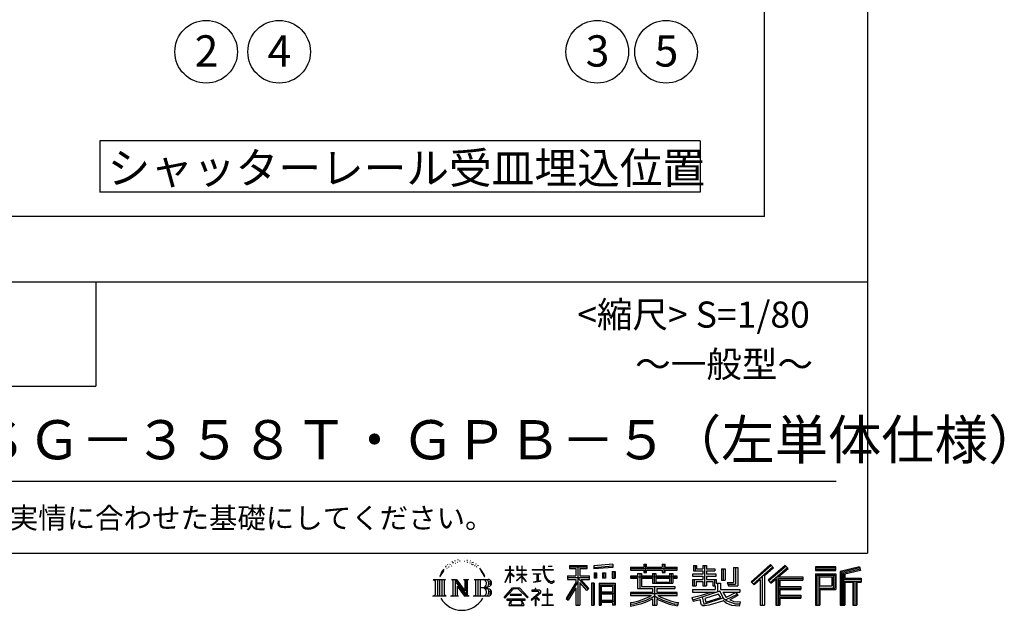
# Model space of a CAD drawing. Extents: x 280 to 33503, y 171 to 22819.
# Drawn here: x 25950 to 33503, y 171 to 4698 of the extents above; entities that cross this region are included whole.
import ezdxf

# ---------------------------------------------------------------- set-up
doc = ezdxf.new("R2010")
doc.units = 0
doc.header["$LTSCALE"] = 4
for name, color, linetype in [('仕様書枠', 230, 'CONTINUOUS'), ('文字', 7, 'CONTINUOUS'), ('部品1', 7, 'CONTINUOUS')]:
    doc.layers.add(name, color=color, linetype=linetype)
doc.styles.add('STYLE1', font='isocp.shx', dxfattribs={"bigfont": 'bigfont.shx'})
doc.styles.add('STYLE2', font='MS PGothic.ttf')

msp = doc.modelspace()

# ---------------------------------------------------------------- linework, layer by layer
at = {"layer": '仕様書枠', "ltscale": 50}
for p, q in [((32454.4, 22819.2), (32454.4, 608)), ((23574.4, 2688), (32454.4, 2688)), ((23574.4, 1888), (26534.4, 1888)), ((280, 608), (32454.4, 608))]:
    msp.add_line(p, q, dxfattribs=at)
at = {"layer": '仕様書枠', "linetype": 'Continuous', "ltscale": 50}
msp.add_line((26534.4, 2688), (26534.4, 1888), dxfattribs=at)
at = {"layer": '文字', "color": 7, "ltscale": 50}
msp.add_line((23894.4, 1160.098), (32214.4, 1160.098), dxfattribs=at)
at = {"layer": '文字', "ltscale": 0.5}
for p, q in [((29268.291, 543.637), (29266.969, 540.806)), ((29277.169, 534.39), (29270.936, 532.88)), ((29289.257, 549.865), (29286.612, 546.468)), ((29311.922, 536.843), (29307.389, 537.032)), ((29313.622, 557.791), (29309.466, 555.338)), ((29329.865, 546.845), (29324.765, 546.657)), ((29359.802, 547.486), (29362.539, 547.342)), ((29385.444, 539.425), (29380.402, 537.554)), ((29380.69, 556.122), (29385.588, 554.539)), ((29405.382, 532.228), (29402.645, 531.796)), ((29406.39, 550.796), (29408.839, 547.198)), ((29419.211, 536.258), (29420.796, 534.675)), ((29426.126, 541.152), (29428.575, 537.842)), ((29447.159, 528.773), (29448.887, 524.599)), ((29185.409, 459.918), (29172.947, 429.432)), ((29195.908, 465.473), (29181.85, 443.489)), ((29185.409, 459.918), (29206.356, 486.809)), ((29204.604, 475.844), (29195.908, 465.473)), ((29218.596, 512.176), (29215.739, 501.573)), ((29229.949, 490.984), (29225.416, 490.984)), ((29235.049, 522.123), (29232.971, 517.971)), ((29243.737, 502.119), (29238.638, 502.119)), ((29250.915, 523.067), (29248.459, 518.726)), ((29261.303, 509.101), (29258.658, 509.29)), ((29293.601, 528.162), (29289.257, 528.162)), ((29413.881, 525.031), (29415.898, 525.031)), ((29427.423, 521.432), (29420.076, 520.137)), ((29443.557, 510.637), (29438.227, 510.349)), ((29456.854, 502.808), (29452.532, 501.512)), ((29463.48, 515.762), (29465.209, 512.452)), ((29491.688, 476.591), (29478.486, 492.933)), ((29484.705, 477.172), (29502.943, 449.837)), ((29510.302, 447.53), (29491.688, 476.591)), ((29672.856, 385.638), (29709.688, 466.14)), ((29673.075, 481.092), (29709.688, 481.092)), ((29673.075, 481.092), (29673.075, 476.831)), ((29709.688, 476.831), (29673.075, 476.831)), ((29713.288, 508.867), (29709.688, 508.867)), ((29709.688, 481.092), (29709.688, 508.867)), ((29709.688, 476.831), (29709.688, 466.14)), ((29713.288, 508.867), (29713.288, 481.092)), ((29713.288, 481.092), (29737.12, 481.092)), ((29737.12, 476.831), (29713.288, 476.831)), ((29713.288, 476.831), (29713.288, 458.58)), ((29743.911, 431.867), (29713.288, 458.58)), ((29737.12, 481.092), (29737.12, 476.831)), ((29769.511, 508.867), (29762.548, 508.867)), ((29762.548, 508.867), (29762.548, 476.831)), ((29801.897, 476.831), (29762.548, 476.831)), ((29769.511, 508.867), (29769.511, 481.092)), ((29769.511, 481.092), (29801.897, 481.092)), ((29805.497, 508.867), (29801.897, 508.867)), ((29801.897, 508.867), (29801.897, 481.092)), ((29801.897, 476.831), (29801.897, 447.481)), ((29805.497, 481.092), (29805.497, 508.867)), ((29805.497, 481.092), (29836.007, 481.092)), ((29836.007, 476.831), (29805.497, 476.831)), ((29805.497, 447.481), (29805.497, 476.831)), ((29836.007, 481.092), (29836.007, 476.831)), ((29881.234, 484.26), (29965.427, 484.26)), ((29881.234, 484.26), (29881.234, 478.692)), ((29966.231, 478.692), (29881.234, 478.692)), ((29975.758, 508.867), (29965.427, 508.867)), ((29965.427, 508.867), (29965.427, 484.26)), ((29966.231, 478.692), (29967.504, 468.517)), ((29967.504, 468.517), (29974.561, 435.379)), ((29978.053, 457.24), (29975.732, 478.692)), ((30041.723, 478.692), (29975.732, 478.692)), ((29975.758, 484.26), (29975.758, 508.867)), ((29975.758, 484.26), (30041.723, 484.26)), ((29982.778, 436.387), (29978.053, 457.24)), ((30004.696, 508.867), (30004.696, 508.725)), ((30004.696, 508.867), (30035.588, 508.867)), ((30004.696, 508.725), (30035.588, 508.725)), ((30035.588, 508.725), (30035.588, 508.867)), ((30041.723, 484.26), (30041.723, 478.692)), ((30167.236, 514.961), (30303.053, 514.961)), ((30167.236, 514.961), (30167.236, 490.491)), ((30167.236, 503.576), (30303.053, 503.576)), ((30167.236, 490.491), (30217.446, 490.491)), ((30217.446, 490.491), (30217.446, 435.374)), ((30230.842, 506.252), (30230.842, 210.918)), ((30245.658, 490.491), (30303.053, 490.491)), ((30245.658, 490.491), (30245.658, 435.374)), ((30303.053, 490.491), (30303.053, 514.961)), ((30500.609, 523.653), (30355.446, 511.975)), ((30355.446, 511.975), (30355.446, 487.595)), ((30500.609, 508.01), (30355.446, 496.332)), ((30500.609, 499.273), (30355.446, 487.595)), ((30357.285, 456.667), (30357.285, 416.14)), ((30357.285, 456.667), (30375.132, 456.667)), ((30366.423, 456.667), (30366.423, 416.14)), ((30375.132, 456.667), (30375.132, 416.14)), ((30420.499, 456.667), (30420.499, 416.14)), ((30420.499, 456.667), (30442.853, 456.667)), ((30431.886, 456.667), (30431.886, 416.14)), ((30442.853, 456.667), (30442.853, 416.14)), ((30496.06, 467.837), (30496.06, 416.14)), ((30496.06, 467.837), (30517.903, 467.837)), ((30500.609, 523.653), (30500.609, 499.273)), ((30507.448, 467.837), (30507.448, 416.14)), ((30517.903, 467.837), (30517.903, 416.14)), ((30636.478, 500.79), (30736.865, 500.79)), ((30636.478, 500.79), (30636.478, 479.027)), ((30636.478, 492.081), (30992.723, 492.081)), ((30636.478, 479.027), (30736.865, 479.027)), ((30736.865, 524.382), (30759.504, 524.382)), ((30736.865, 524.382), (30736.865, 500.79)), ((30736.865, 479.027), (30736.865, 461.236)), ((30736.865, 461.236), (30759.504, 461.236)), ((30748.253, 524.382), (30748.253, 461.236)), ((30759.504, 500.79), (30759.504, 524.382)), ((30759.504, 500.79), (30879.566, 500.79)), ((30759.504, 461.236), (30759.504, 479.027)), ((30759.504, 479.027), (30879.566, 479.027)), ((30879.566, 524.382), (30902.205, 524.382)), ((30879.566, 524.382), (30879.566, 500.79)), ((30879.566, 479.027), (30879.566, 461.236)), ((30879.566, 461.236), (30902.205, 461.236)), ((30890.954, 524.382), (30890.954, 461.236)), ((30902.205, 500.79), (30902.205, 524.382)), ((30902.205, 500.79), (30992.723, 500.79)), ((30902.205, 479.027), (30992.723, 479.027)), ((30902.205, 461.236), (30902.205, 479.027)), ((30992.723, 479.027), (30992.723, 500.79)), ((31117.611, 513.847), (31142.557, 513.847)), ((31117.611, 513.847), (31117.611, 474.154)), ((31117.611, 474.154), (31189.879, 474.154)), ((31130.338, 513.847), (31130.338, 474.154)), ((31142.557, 513.847), (31142.557, 487.739)), ((31142.557, 487.739), (31189.879, 487.739)), ((31189.879, 513.847), (31218.563, 513.847)), ((31189.879, 513.847), (31189.879, 487.739)), ((31189.879, 474.154), (31189.879, 448.577)), ((31202.606, 513.847), (31202.606, 358.026)), ((31218.563, 513.847), (31218.563, 487.739)), ((31218.563, 487.739), (31282.109, 487.739)), ((31218.563, 474.154), (31282.109, 474.154)), ((31218.563, 474.154), (31218.563, 448.577)), ((31282.109, 487.739), (31282.109, 474.154)), ((31333.169, 487.739), (31361.853, 487.739)), ((31333.169, 487.739), (31333.169, 400.763)), ((31345.896, 487.739), (31345.896, 400.763)), ((31361.853, 487.739), (31361.853, 400.763)), ((31426.62, 499.161), (31426.62, 383.345)), ((31426.62, 499.161), (31459.042, 499.161)), ((31441.623, 499.161), (31441.623, 370.08)), ((31459.042, 499.161), (31459.042, 358.026)), ((31709.654, 521.236), (31559.921, 388.805)), ((31715.717, 514.972), (31566.15, 382.687)), ((31576.881, 372.147), (31727.033, 503.283)), ((31662.48, 435.343), (31733.098, 497.017)), ((31822.576, 514.842), (31691.145, 402.751)), ((31828.813, 508.715), (31696.929, 396.237)), ((31706.985, 384.911), (31839.485, 498.233)), ((31733.098, 497.017), (31709.654, 521.236)), ((31769.59, 426.994), (31845.722, 492.107)), ((31845.722, 492.107), (31822.576, 514.842)), ((32055.978, 504.951), (32055.978, 476.224)), ((32210.697, 504.951), (32055.978, 504.951)), ((32210.697, 496.242), (32055.978, 496.242)), ((32055.978, 484.933), (32210.697, 484.933)), ((32055.978, 476.224), (32210.697, 476.224)), ((32210.697, 476.224), (32210.697, 504.951)), ((32392.42, 503.89), (32243.486, 468.361)), ((32243.486, 468.361), (32243.486, 210.918)), ((32394.676, 495.475), (32252.195, 461.485)), ((32252.195, 461.485), (32252.195, 210.918)), ((32397.786, 484.804), (32260.904, 452.15)), ((32269.933, 454.304), (32269.933, 210.918)), ((32399.807, 476.333), (32278.642, 447.428)), ((32392.42, 503.89), (32399.807, 476.333)), ((29122.993, 407.066), (29136.472, 396.335)), ((29122.993, 407.066), (29216.97, 407.066)), ((29136.472, 396.335), (29136.472, 288.829)), ((29153.89, 407.066), (29153.89, 278.463)), ((29171.308, 407.066), (29171.308, 278.463)), ((29172.947, 429.432), (29175.754, 429.432)), ((29181.85, 443.489), (29175.754, 429.432)), ((29188.726, 407.066), (29188.726, 278.463)), ((29216.97, 407.066), (29205.115, 397.628)), ((29205.115, 397.628), (29205.115, 287.891)), ((29261.568, 407.066), (29301.379, 407.066)), ((29261.568, 407.066), (29272.872, 400.54)), ((29272.872, 400.54), (29272.872, 287.422)), ((29290.29, 407.066), (29290.29, 278.463)), ((29290.673, 407.066), (29375.025, 289.071)), ((29298.999, 382.771), (29371.95, 278.463)), ((29301.379, 407.066), (29364.617, 318.607)), ((29354.125, 407.066), (29392.603, 407.066)), ((29354.125, 407.066), (29364.617, 401.009)), ((29364.617, 401.009), (29364.617, 318.607)), ((29375.025, 407.066), (29375.025, 278.463)), ((29392.603, 407.066), (29383.734, 401.946)), ((29383.734, 401.946), (29383.734, 286.016)), ((29435.315, 407.066), (29445.807, 401.009)), ((29435.315, 407.066), (29543.122, 407.066)), ((29445.807, 401.009), (29445.807, 286.954)), ((29464.557, 407.066), (29464.557, 278.463)), ((29481.975, 407.066), (29481.975, 278.463)), ((29502.943, 449.837), (29512.922, 432.388)), ((29517.227, 429.432), (29509.529, 449.046)), ((29512.922, 432.388), (29513.767, 429.432)), ((29513.767, 429.432), (29517.227, 429.432)), ((29672.856, 385.638), (29674.415, 384.729)), ((29674.415, 384.729), (29709.688, 452.572)), ((29709.688, 452.572), (29709.688, 379.956)), ((29713.288, 379.956), (29709.688, 379.956)), ((29713.288, 446.381), (29713.288, 379.956)), ((29741.44, 427.856), (29713.288, 446.381)), ((29741.44, 427.856), (29743.911, 431.867)), ((29761.548, 399.307), (29801.897, 435.901)), ((29761.548, 399.307), (29764.279, 396.448)), ((29762.548, 447.481), (29801.897, 447.481)), ((29762.548, 447.481), (29762.548, 442.968)), ((29762.548, 442.968), (29801.897, 442.968)), ((29764.279, 396.448), (29801.897, 432.532)), ((29801.897, 442.968), (29801.897, 435.673)), ((29801.897, 432.685), (29801.897, 379.956)), ((29805.497, 379.956), (29801.897, 379.956)), ((29805.497, 447.481), (29837.37, 447.481)), ((29805.497, 442.968), (29837.37, 442.968)), ((29805.497, 431.27), (29805.497, 442.968)), ((29835.94, 394.034), (29805.497, 431.27)), ((29834.065, 392.249), (29805.497, 428.16)), ((29805.497, 379.956), (29805.497, 428.16)), ((29835.94, 394.034), (29834.065, 392.249)), ((29837.37, 447.481), (29837.37, 442.968)), ((29888.136, 450.698), (29944.334, 450.698)), ((29888.136, 450.698), (29888.136, 446.662)), ((29916.509, 446.662), (29888.136, 446.662)), ((29890.436, 386.742), (29945.868, 394.904)), ((29890.436, 389.363), (29916.509, 394.299)), ((29890.436, 389.363), (29890.436, 386.742)), ((29916.509, 446.662), (29916.509, 394.299)), ((29926.697, 446.662), (29926.697, 396.228)), ((29944.334, 446.662), (29926.697, 446.662)), ((29926.697, 396.228), (29945.868, 399.857)), ((29944.334, 450.698), (29944.334, 446.662)), ((29945.868, 399.857), (29945.868, 394.904)), ((29974.561, 435.379), (29981.271, 419.288)), ((29981.271, 419.288), (29992.667, 401.202)), ((29991.798, 418.362), (29982.778, 436.387)), ((30000.497, 403.876), (29991.798, 418.362)), ((29992.667, 401.202), (30007.774, 387.421)), ((30016.755, 391.479), (30000.497, 403.876)), ((30007.774, 387.421), (30018.383, 381.809)), ((30022.909, 389.243), (30016.755, 391.479)), ((30018.383, 381.809), (30025.46, 379.829)), ((30030.615, 388.217), (30022.909, 389.243)), ((30025.46, 379.829), (30032.375, 379.829)), ((30038.127, 389.467), (30030.615, 388.217)), ((30032.375, 379.829), (30045.783, 385.437)), ((30047.945, 396.007), (30038.127, 389.467)), ((30045.783, 385.437), (30052.417, 389.64)), ((30052.417, 389.64), (30047.945, 396.007)), ((30217.446, 383.802), (30140.807, 260.896)), ((30230.842, 388.826), (30148.198, 256.288)), ((30153.463, 435.374), (30153.463, 406.715)), ((30153.463, 435.374), (30217.446, 435.374)), ((30153.463, 421.457), (30319.808, 421.457)), ((30153.463, 406.715), (30217.446, 406.715)), ((30217.446, 406.715), (30217.446, 383.802)), ((30309.546, 330.765), (30230.842, 419.85)), ((30245.658, 435.374), (30319.808, 435.374)), ((30299.635, 322.75), (30245.658, 383.847)), ((30245.658, 383.847), (30245.658, 210.918)), ((30254.067, 406.715), (30319.808, 406.715)), ((30316.073, 336.531), (30254.067, 406.715)), ((30319.808, 406.715), (30319.808, 435.374)), ((30337.226, 378.127), (30337.226, 210.918)), ((30356.814, 378.127), (30337.226, 378.127)), ((30348.104, 378.127), (30348.104, 210.918)), ((30356.814, 378.127), (30356.814, 210.918)), ((30375.132, 416.14), (30357.285, 416.14)), ((30394.264, 378.127), (30394.264, 210.918)), ((30394.264, 378.127), (30518.263, 378.127)), ((30442.853, 416.14), (30420.499, 416.14)), ((30496.06, 416.14), (30517.903, 416.14)), ((30518.263, 378.127), (30518.263, 210.918)), ((30689.187, 432.587), (30636.478, 432.587)), ((30636.478, 432.587), (30636.478, 416.446)), ((30992.723, 423.878), (30636.478, 423.878)), ((30636.478, 416.446), (30689.187, 416.446)), ((30689.187, 451.67), (30719.447, 451.67)), ((30689.187, 451.67), (30689.187, 432.587)), ((30689.187, 416.446), (30689.187, 337.664)), ((30706.72, 451.67), (30706.72, 337.664)), ((30719.447, 451.67), (30719.447, 432.587)), ((30803.682, 432.587), (30719.447, 432.587)), ((30719.447, 416.446), (30803.682, 416.446)), ((30719.447, 416.446), (30719.447, 352.883)), ((30803.682, 451.67), (30829.88, 451.67)), ((30803.682, 451.67), (30803.682, 432.587)), ((30803.682, 416.446), (30803.682, 379.614)), ((30803.682, 379.614), (30959.368, 379.614)), ((30817.154, 451.67), (30817.154, 379.614)), ((30829.88, 451.67), (30829.88, 432.587)), ((30934.533, 432.587), (30829.88, 432.587)), ((30829.88, 416.446), (30934.533, 416.446)), ((30829.88, 416.446), (30829.88, 385.617)), ((30829.88, 385.617), (30934.533, 385.617)), ((30934.533, 451.67), (30934.533, 432.587)), ((30934.533, 451.67), (30959.368, 451.67)), ((30934.533, 416.446), (30934.533, 385.617)), ((30946.641, 451.67), (30946.641, 379.614)), ((30959.368, 451.67), (30959.368, 432.587)), ((30992.723, 432.587), (30959.368, 432.587)), ((30959.368, 416.446), (30992.723, 416.446)), ((30959.368, 416.446), (30959.368, 379.614)), ((30992.723, 416.446), (30992.723, 432.587)), ((31189.879, 448.577), (31111.802, 448.577)), ((31111.802, 448.577), (31111.802, 431.728)), ((31111.802, 431.728), (31189.879, 431.728)), ((31111.802, 406.967), (31189.879, 406.967)), ((31111.802, 406.967), (31111.802, 358.026)), ((31124.529, 406.967), (31124.529, 358.026)), ((31138.361, 391.1), (31189.879, 391.1)), ((31138.361, 391.1), (31138.361, 358.026)), ((31189.879, 431.728), (31189.879, 406.967)), ((31189.879, 391.1), (31189.879, 358.026)), ((31292.273, 448.577), (31218.563, 448.577)), ((31218.563, 431.728), (31218.563, 406.967)), ((31218.563, 431.728), (31292.273, 431.728)), ((31218.563, 406.967), (31292.273, 406.967)), ((31218.563, 391.1), (31267.539, 391.1)), ((31218.563, 391.1), (31218.563, 358.026)), ((31267.539, 391.1), (31267.539, 358.026)), ((31280.266, 406.967), (31280.266, 358.026)), ((31292.273, 431.728), (31292.273, 448.577)), ((31292.273, 406.967), (31292.273, 377.751)), ((31292.273, 377.751), (31326.417, 377.751)), ((31303.225, 377.751), (31303.225, 311.686)), ((31326.417, 377.751), (31326.417, 329.434)), ((31333.169, 400.763), (31361.853, 400.763)), ((31377.032, 383.345), (31426.62, 383.345)), ((31377.032, 383.345), (31387.218, 358.026)), ((31559.921, 388.805), (31583.112, 366.026)), ((31583.112, 366.026), (31628.971, 406.077)), ((31628.971, 406.077), (31628.971, 210.918)), ((31645.062, 431.693), (31645.062, 210.918)), ((31662.48, 435.343), (31662.48, 210.918)), ((31691.145, 402.751), (31712.768, 378.397)), ((31712.768, 378.397), (31749.16, 409.521)), ((31749.16, 409.521), (31749.16, 210.918)), ((31757.869, 428.43), (31757.869, 210.918)), ((31769.59, 426.994), (31957.859, 426.994)), ((31771.923, 414.197), (31957.859, 414.197)), ((31771.923, 413.819), (31771.923, 210.918)), ((31780.632, 402.143), (31957.859, 402.143)), ((31780.632, 402.143), (31780.632, 353.022)), ((31957.859, 426.994), (31957.859, 402.143)), ((32055.978, 449.094), (32055.978, 210.918)), ((32055.978, 449.094), (32210.697, 449.094)), ((32064.687, 440.384), (32064.687, 210.918)), ((32064.687, 440.384), (32201.987, 440.384)), ((32080.232, 440.384), (32080.232, 210.918)), ((32088.941, 357.113), (32088.941, 425.932)), ((32088.941, 425.932), (32180.809, 425.932)), ((32180.809, 425.932), (32180.809, 357.113)), ((32189.518, 440.384), (32189.518, 339.955)), ((32201.987, 440.384), (32201.987, 339.955)), ((32210.697, 449.094), (32210.697, 331.246)), ((32260.904, 452.15), (32260.904, 210.918)), ((32269.933, 408.261), (32403.818, 408.261)), ((32269.933, 394.252), (32403.818, 394.252)), ((32278.642, 447.428), (32278.642, 416.97)), ((32278.642, 416.97), (32403.818, 416.97)), ((32278.642, 385.542), (32340.748, 385.542)), ((32278.642, 385.542), (32278.642, 210.918)), ((32340.748, 385.542), (32340.748, 210.918)), ((32349.457, 394.252), (32349.457, 210.918)), ((32364.152, 394.252), (32364.152, 210.918)), ((32372.861, 385.542), (32403.818, 385.542)), ((32372.861, 385.542), (32372.861, 210.918)), ((32403.818, 416.97), (32403.818, 385.542)), ((29306.604, 356.702), (29306.604, 284.61)), ((29306.604, 356.702), (29361.322, 278.463)), ((29534.413, 343.656), (29481.975, 343.656)), ((29666.708, 268.503), (29731.141, 343.509)), ((29739.278, 335.793), (29672.691, 263.829)), ((29731.141, 343.509), (29782.895, 343.509)), ((29775.009, 335.793), (29739.278, 335.793)), ((29844.276, 267.258), (29775.009, 335.793)), ((29782.895, 343.509), (29849.76, 272.308)), ((29904.567, 323.685), (29877.995, 323.685)), ((29877.995, 323.685), (29877.995, 318.093)), ((29877.995, 318.093), (29916.838, 318.093)), ((29904.567, 338.199), (29904.567, 323.685)), ((29910.533, 338.199), (29904.567, 338.199)), ((29908.52, 274.48), (29947.026, 306.069)), ((29910.533, 323.685), (29910.533, 338.199)), ((29939.812, 323.685), (29910.533, 323.685)), ((29916.838, 318.093), (29924.78, 316.65)), ((29924.78, 316.65), (29931.753, 307.691)), ((29931.753, 307.691), (29930.015, 299.008)), ((29938.317, 314.976), (29937.12, 314.976)), ((29937.12, 314.976), (29938.317, 313.438)), ((29938.317, 313.438), (29938.317, 314.976)), ((29941.5, 323.555), (29939.812, 323.685)), ((29943.602, 321.939), (29941.5, 323.555)), ((29946.118, 319.425), (29943.602, 321.939)), ((29947.026, 317.007), (29946.118, 319.425)), ((29947.026, 306.069), (29947.026, 317.007)), ((29997.04, 336.075), (29997.04, 291.824)), ((30002.296, 336.075), (29997.04, 336.075)), ((30002.296, 291.824), (30002.296, 336.075)), ((30217.446, 342.937), (30157.971, 247.557)), ((30217.446, 342.937), (30217.446, 210.918)), ((30316.073, 336.531), (30299.635, 322.75)), ((30402.973, 366.741), (30402.973, 210.918)), ((30402.973, 366.741), (30509.554, 366.741)), ((30411.518, 353.776), (30411.518, 308.982)), ((30497.804, 353.776), (30411.518, 353.776)), ((30497.804, 308.982), (30411.518, 308.982)), ((30497.804, 353.776), (30497.804, 308.982)), ((30509.554, 366.741), (30509.554, 210.918)), ((30803.545, 306.738), (30636.478, 306.738)), ((30636.478, 306.738), (30636.478, 284.304)), ((30689.187, 337.664), (30803.545, 337.664)), ((30719.447, 352.883), (30975.448, 352.883)), ((30803.545, 337.664), (30803.545, 306.738)), ((30820.504, 352.883), (30820.504, 210.918)), ((30837.922, 337.664), (30837.922, 306.738)), ((30837.922, 337.664), (30975.448, 337.664)), ((30992.723, 306.738), (30837.922, 306.738)), ((30975.448, 352.883), (30975.448, 337.664)), ((30992.723, 284.304), (30992.723, 306.738)), ((31111.802, 358.026), (31138.361, 358.026)), ((31111.802, 329.434), (31285.807, 329.434)), ((31111.802, 329.434), (31111.802, 309.272)), ((31111.802, 309.272), (31295.861, 309.272)), ((31320.603, 317.384), (31112.486, 249.152)), ((31181.373, 285.833), (31254.243, 309.272)), ((31189.879, 358.026), (31218.563, 358.026)), ((31267.539, 358.026), (31285.807, 358.026)), ((31285.807, 358.026), (31285.807, 329.434)), ((31320.603, 317.384), (31350.162, 257.486)), ((31326.417, 329.434), (31474.713, 329.434)), ((31344.03, 309.272), (31369.178, 268.273)), ((31344.03, 309.272), (31448.976, 309.272)), ((31443.911, 306.867), (31369.178, 268.273)), ((31383.714, 370.08), (31441.623, 370.08)), ((31387.218, 358.026), (31459.042, 358.026)), ((31442.281, 309.272), (31474.713, 309.272)), ((31443.911, 306.867), (31459.309, 284.152)), ((31474.713, 329.434), (31474.713, 309.272)), ((31771.923, 341.282), (31941.562, 341.282)), ((31780.632, 353.022), (31941.562, 353.022)), ((31780.632, 329.228), (31780.632, 287.524)), ((31780.632, 329.228), (31941.562, 329.228)), ((31941.562, 353.022), (31941.562, 329.228)), ((32080.232, 339.955), (32201.987, 339.955)), ((32088.941, 357.113), (32180.809, 357.113)), ((32088.941, 331.246), (32088.941, 210.918)), ((32088.941, 331.246), (32210.697, 331.246)), ((29118.517, 278.463), (29136.472, 288.829)), ((29221.446, 278.463), (29118.517, 278.463)), ((29221.446, 278.463), (29205.115, 287.891)), ((29257.353, 278.463), (29272.872, 287.422)), ((29317.251, 278.463), (29257.353, 278.463)), ((29317.251, 278.463), (29306.604, 284.61)), ((29396.818, 278.463), (29361.322, 278.463)), ((29396.818, 278.463), (29383.734, 286.016)), ((29431.1, 278.463), (29445.807, 286.954)), ((29542.23, 278.463), (29431.1, 278.463)), ((29672.691, 263.829), (29666.708, 268.503)), ((29826.494, 254.654), (29686.603, 254.654)), ((29686.603, 254.654), (29686.603, 247.999)), ((29686.603, 247.999), (29713.955, 247.999)), ((29713.955, 247.999), (29701.129, 209.555)), ((29798.15, 292.532), (29713.53, 292.532)), ((29713.53, 292.532), (29713.53, 285.524)), ((29713.53, 285.524), (29798.15, 285.524)), ((29716.5, 230.483), (29715.722, 221.936)), ((29725.727, 247.999), (29716.5, 230.483)), ((29725.727, 247.999), (29794.592, 247.999)), ((29804.746, 229.554), (29794.592, 247.999)), ((29798.15, 285.524), (29798.15, 292.532)), ((29799.898, 247.999), (29826.494, 247.999)), ((29817.746, 218.66), (29799.898, 247.999)), ((29804.025, 219.474), (29804.746, 229.554)), ((29826.494, 247.999), (29826.494, 254.654)), ((29849.76, 272.308), (29844.276, 267.258)), ((29930.015, 299.008), (29873.131, 251.37)), ((29873.131, 251.37), (29876.832, 247.056)), ((29876.832, 247.056), (29904.567, 268.935)), ((29904.567, 268.935), (29904.567, 207.643)), ((29936.701, 250.345), (29908.52, 274.48)), ((29910.887, 207.643), (29910.887, 266.977)), ((29910.887, 266.977), (29933.315, 246.809)), ((29933.315, 246.809), (29936.701, 250.345)), ((29997.04, 291.824), (29961.255, 291.824)), ((29961.255, 291.824), (29961.255, 285.878)), ((29961.255, 285.878), (29997.04, 285.878)), ((29997.04, 285.878), (29997.04, 213.589)), ((30038.435, 291.824), (30002.296, 291.824)), ((30002.296, 213.589), (30002.296, 285.878)), ((30002.296, 285.878), (30038.435, 285.878)), ((30038.435, 285.878), (30038.435, 291.824)), ((30140.807, 260.896), (30157.971, 247.557)), ((30509.554, 300.273), (30402.973, 300.273)), ((30509.554, 238.235), (30402.973, 238.235)), ((30497.804, 293.284), (30411.518, 293.284)), ((30411.518, 293.284), (30411.518, 246.944)), ((30497.804, 246.944), (30411.518, 246.944)), ((30411.518, 231.246), (30411.518, 210.918)), ((30497.804, 231.246), (30411.518, 231.246)), ((30497.804, 293.284), (30497.804, 246.944)), ((30497.804, 231.246), (30497.804, 210.918)), ((30992.723, 298.029), (30636.478, 298.029)), ((30636.478, 284.304), (30797.116, 284.304)), ((30636.478, 230.03), (30636.478, 203.396)), ((30803.545, 257.678), (30803.545, 210.918)), ((30837.922, 257.678), (30837.922, 210.918)), ((30844.351, 284.304), (30992.723, 284.304)), ((31002.253, 230.458), (30995.127, 204.922)), ((31106.452, 268.165), (31181.373, 285.833)), ((31106.452, 268.165), (31115.352, 240.118)), ((31115.352, 240.118), (31172.532, 252.763)), ((31175.509, 225.005), (31172.532, 252.763)), ((31185.319, 273.03), (31197.44, 218.532)), ((31197.44, 218.532), (31346.194, 265.526)), ((31311.242, 294.809), (31205.75, 261.398)), ((31205.75, 261.398), (31212.215, 232.333)), ((31212.215, 232.333), (31327.499, 268.273)), ((31348.442, 242.874), (31283.214, 222.507)), ((31327.499, 268.273), (31311.242, 294.809)), ((31369.178, 226.127), (31348.442, 242.874)), ((31377.509, 239.53), (31350.162, 257.486)), ((31453.799, 292.28), (31362.908, 249.117)), ((31441.401, 216.662), (31377.509, 239.53)), ((31459.309, 284.152), (31397.8, 250.712)), ((31429.517, 236.404), (31397.8, 250.712)), ((31454.107, 233.426), (31429.517, 236.404)), ((31476.06, 234.36), (31454.107, 233.426)), ((31476.06, 234.36), (31469.655, 203.214)), ((31771.923, 274.727), (31941.562, 274.727)), ((31780.632, 287.524), (31941.562, 287.524)), ((31780.632, 262.673), (31780.632, 210.918)), ((31780.632, 262.673), (31941.562, 262.673)), ((31941.562, 287.524), (31941.562, 262.673)), ((29701.129, 209.555), (29701.129, 206.746)), ((29701.129, 206.746), (29702.69, 206.227)), ((29702.69, 206.227), (29813.643, 206.227)), ((29715.722, 221.936), (29721.608, 212.527)), ((29721.608, 212.527), (29798.811, 212.527)), ((29798.811, 212.527), (29804.025, 219.474)), ((29813.643, 206.227), (29816.621, 206.927)), ((29816.621, 206.927), (29817.956, 208.071)), ((29818.387, 215.243), (29817.746, 218.66)), ((29817.956, 208.071), (29818.636, 210.516)), ((29818.636, 210.516), (29818.387, 215.243)), ((29904.567, 207.643), (29910.887, 207.643)), ((29957.358, 207.997), (29957.358, 213.589)), ((29957.358, 213.589), (29997.04, 213.589)), ((30042.332, 207.997), (29957.358, 207.997)), ((30002.296, 213.589), (30042.332, 213.589)), ((30042.332, 213.589), (30042.332, 207.997)), ((30217.446, 210.918), (30245.658, 210.918)), ((30337.226, 210.918), (30356.814, 210.918)), ((30394.264, 210.918), (30411.518, 210.918)), ((30518.263, 210.918), (30497.804, 210.918)), ((30803.545, 210.918), (30837.922, 210.918)), ((31179.097, 212.098), (31175.509, 225.005)), ((31190.974, 205.117), (31179.097, 212.098)), ((31202.72, 204.583), (31190.974, 205.117)), ((31235.796, 209.767), (31202.72, 204.583)), ((31283.214, 222.507), (31235.796, 209.767)), ((31412.677, 208.442), (31369.178, 226.127)), ((31469.655, 203.214), (31412.677, 208.442)), ((31472.421, 216.662), (31441.401, 216.662)), ((31628.971, 210.918), (31662.48, 210.918)), ((31749.16, 210.918), (31780.632, 210.918)), ((32055.978, 210.918), (32088.941, 210.918)), ((32243.486, 210.918), (32278.642, 210.918)), ((32340.748, 210.918), (32372.861, 210.918))]:
    msp.add_line(p, q, dxfattribs=at)
for centre, radius, start, end in [((29497.2, 376.105), 33.857, 286.5830671, 66.1299662), ((29497.2, 376.105), 51.276, 300.5927253, 37.1442283), ((29543.122, 379.716), 27.351, 269.3005324, 90), ((29543.122, 379.716), 18.642, 315.5889426, 53.4025583), ((29497.2, 310.395), 33.857, 289.4125992, 79.2282544), ((29497.2, 310.395), 51.276, 321.4817973, 59.407308), ((29542.23, 306.705), 28.242, 270, 89.3005324), ((29542.23, 306.705), 19.533, 307.0632634, 43.5663564), ((29341.549, 357.439), 186.787, 210.2856833, 329.7143167), ((30562.101, 715.039), 490.679, 278.7185686, 298.6175227), ((30562.101, 721.228), 509.802, 278.3891195, 300.4555768), ((30562.101, 716.544), 518.511, 278.2472226, 297.7522983), ((31079.367, 719.89), 509.802, 239.4844913, 260.7570436), ((31079.367, 716.544), 518.511, 242.2477017, 260.6499511), ((31079.367, 715.039), 490.679, 241.3824773, 261.0056201)]:
    msp.add_arc(centre, radius, start, end, dxfattribs=at)
at = {"layer": '部品1', "ltscale": 50}
for p, q in [((31663.186, 3188), (31663.186, 9705.641)), ((26563.531, 3769.747), (26563.531, 3376.307)), ((31169.823, 3769.747), (26563.531, 3769.747)), ((31169.823, 3769.747), (31169.823, 3376.307)), ((31169.823, 3376.307), (26563.531, 3376.307)), ((31663.186, 3188), (1071.214, 3188))]:
    msp.add_line(p, q, dxfattribs=at)
for centre in [(27380.198, 4451.526), (27940.181, 4451.526), (30380.198, 4451.526), (30908.686, 4451.526)]:
    msp.add_circle(centre, 240, dxfattribs=at)

# ---------------------------------------------------------------- texts
at = {"layer": '文字', "color": 7, "ltscale": 50, "style": 'STYLE2'}
for s, height, p in [('<縮尺> S=1/80', 200, (30226.553, 2337.305)), ('～一般型～', 200, (30671.218, 1956.995)), ('ＳＧ－３５８Ｔ・ＧＰＢ－５（左単体仕様）', 300, (25601.98, 1327.892)), ('※寒冷地等は、地域の実情に合わせた基礎にしてください。', 160, (23690.873, 798.337)), ('at', 1, (32454.4, 608))]:
    msp.add_text(s, height=height, dxfattribs=at).set_placement(p)
at = {"layer": '部品1', "ltscale": 50}
for s, style, p in [('2', 'STYLE1', (27291.913, 4338.051)), ('4', 'STYLE1', (27851.897, 4338.051)), ('3', 'STYLE1', (30291.913, 4338.051)), ('5', 'STYLE1', (30820.401, 4338.051)), ('シャッターレール受皿埋込位置', 'STYLE2', (26624.449, 3440.799))]:
    msp.add_text(s, height=240, dxfattribs=dict(at, style=style)).set_placement(p)

doc.saveas('drawing.dxf')
